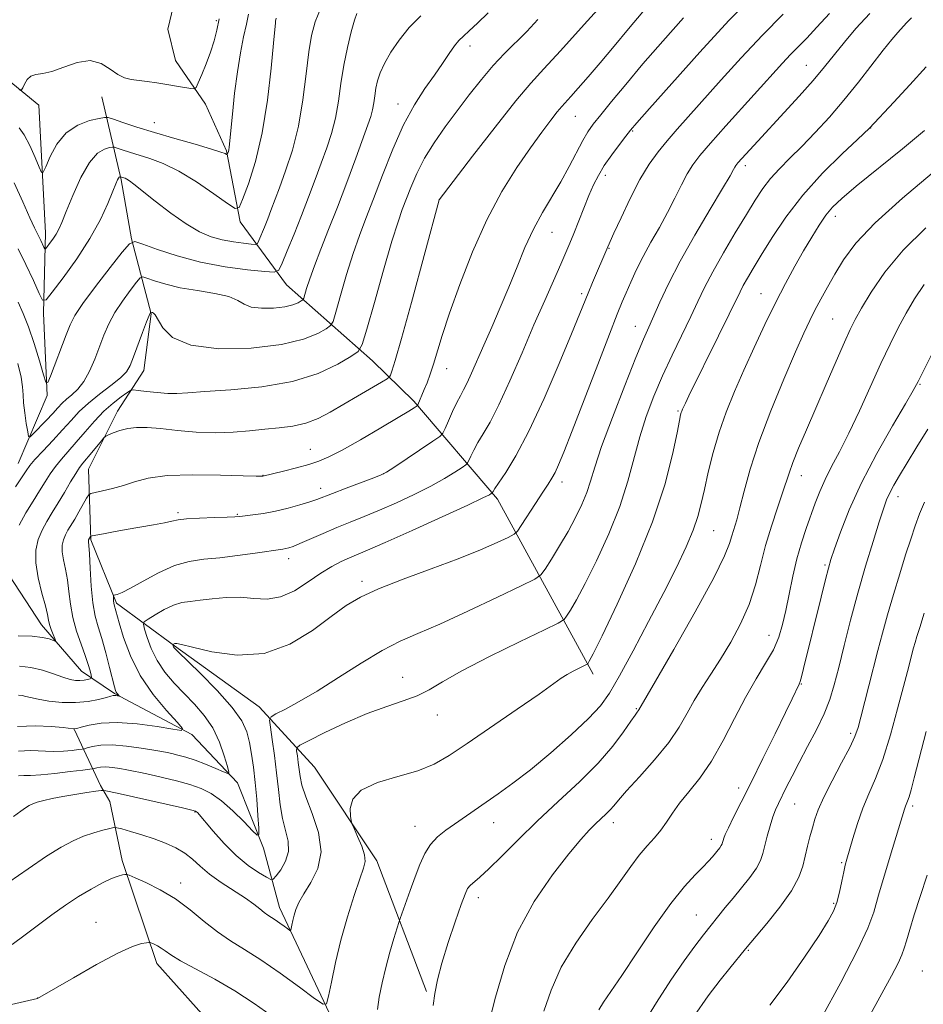
# Model space of a CAD drawing. Extents: x 2134800 to 2137700, y 312300 to 315200.
# Drawn here: x 2136137 to 2136323, y 312758 to 312961 of the extents above; entities that cross this region are included whole.
import ezdxf

# ---------------------------------------------------------------- set-up
doc = ezdxf.new("R2010")
doc.units = 0
doc.header["$MEASUREMENT"] = 0
for name, color, linetype, lineweight in [('DTM HARD BREAKLINE', 7, 'Continuous', 0), ('DTM SPOT ELEVATION', 2, 'Continuous', 13), ('INDEX CONTOUR', 41, 'Continuous', 13), ('INTERMEDIATE CONTOUR', 44, 'Continuous', 0)]:
    doc.layers.add(name, color=color, linetype=linetype, lineweight=lineweight)

msp = doc.modelspace()

# ---------------------------------------------------------------- linework, layer by layer
at = {"layer": 'DTM HARD BREAKLINE'}
for points in [[(2136254.9, 312826.23, 876.47), (2136235.19, 312862.27, 868.43), (2136217.92, 312882.49, 861.69), (2136209.39, 312890.8, 858.8), (2136191.74, 312906.45, 852.83), (2136182.16, 312919.42, 848.37), (2136179.34, 312933.99, 845.86), (2136174.99, 312943.65, 844.38), (2136168.84, 312952.65, 843.24), (2136167.23, 312959.05, 842.15), (2136168.42, 312963.97, 841.87), (2136172.92, 312974.47, 841.48), (2136178.24, 312989.2, 841.23), (2136182.09, 313001.48, 840.66), (2136178.81, 313011.82, 840.52), (2136172.32, 313021.18, 840.03), (2136168.33, 313031.53, 839.46), (2136168.29, 313043.92, 838.68), (2136171.41, 313055.86, 837.94), (2136173.45, 313066.42, 837.62), (2136175.34, 313071.33, 837.34), (2136179, 313076.54, 837.62)], [(2136136.42, 312869.62, 855.04), (2136142.42, 312883.61, 852.22), (2136141.64, 312900.6, 850.36), (2136142.05, 312917.15, 847.37), (2136140.68, 312943.44, 844.34), (2136128.41, 312953.44, 843.17)], [(2136220.56, 312760.88, 879.84), (2136210.32, 312787.8, 876.45), (2136197.47, 312807.1, 875.36), (2136186.07, 312819.5, 871.28), (2136168.61, 312832.06, 870.11), (2136156.71, 312840.84, 866.27), (2136151.38, 312853.9, 864.17), (2136150.93, 312868.45, 860.86), (2136156.88, 312880.42, 859.33), (2136162.34, 312888.77, 856.82), (2136163.85, 312900.44, 856.1), (2136159.79, 312915.89, 851.94), (2136157.67, 312928.07, 850.2), (2136153.65, 312945.13, 844.67)], [(2136321.75, 312590.72, 913.6), (2136319.94, 312598.85, 912.47), (2136322.69, 312612.11, 911.62), (2136321.42, 312625.88, 907.62), (2136318.54, 312640.09, 905.2), (2136310.11, 312658.47, 901), (2136295.94, 312673.37, 896.88), (2136282.74, 312678.55, 892.6), (2136270.75, 312683.69, 889.89), (2136258.71, 312686.82, 889.29), (2136241.55, 312695.33, 886.99), (2136233.67, 312703.2, 883.96), (2136225.1, 312715.93, 882.42), (2136220.1, 312726.16, 881.25), (2136208.75, 312740.98, 878.34), (2136202.18, 312752.86, 876.61), (2136190.29, 312778.2, 873.38), (2136186.96, 312790.4, 870.31), (2136181.64, 312803.86, 868.37), (2136172.19, 312813.79, 866.19), (2136156.25, 312822.27, 863.85), (2136149.49, 312826.88, 861.14), (2136141.25, 312836.38, 859.36), (2136133.47, 312848.29, 858.07)], [(2136179.21, 312704.93, 888.28), (2136183.66, 312721.38, 884.92), (2136184.72, 312731.45, 884.84), (2136182.99, 312742.8, 881.49), (2136177.18, 312753.05, 880.24), (2136165, 312766.68, 878.62), (2136157.85, 312787.86, 875.6), (2136155.33, 312800.04, 872.77), (2136153.39, 312803.32, 871.68), (2136148.02, 312814.77, 866.07)]]:
    msp.add_polyline3d(points, dxfattribs=at)
at = {"layer": 'DTM SPOT ELEVATION'}
for p in [(2136177.22, 312960.79, 843.79), (2136229.47, 312955.58, 856.54), (2136298.81, 312951.6, 871.13), (2136214.67, 312943.64, 855.37), (2136164.49, 312939.81, 845.22), (2136251.19, 312941.09, 862.87), (2136262.98, 312938.12, 866.13), (2136312.06, 312938.7, 876.04), (2136286.21, 312930.97, 872.44), (2136257.39, 312928.94, 866.47), (2136223.09, 312923.92, 859.99), (2136304.78, 312920.5, 878.59), (2136246.39, 312917.26, 864.86), (2136258.12, 312913.93, 868.08), (2136252.53, 312904.62, 867.68), (2136289.46, 312904.6, 877.17), (2136304.19, 312899.4, 881.04), (2136263.53, 312897.86, 871.24), (2136224.7, 312889.13, 862.71), (2136322.22, 312885.94, 886.15), (2136272.35, 312880.44, 875.83), (2136196.64, 312872.56, 861.16), (2136186.88, 312867.21, 861.95), (2136211.71, 312867.5, 863.98), (2136297.72, 312867.1, 882.66), (2136198.71, 312864.54, 863.46), (2136248.44, 312865.79, 870.5), (2136317.64, 312862.83, 888.6), (2136169.39, 312859.53, 863.72), (2136181.61, 312859.15, 863.88), (2136279.72, 312855.79, 878.93), (2136192.15, 312850.05, 866.53), (2136302.65, 312848.75, 885.78), (2136207.27, 312845.37, 869.62), (2136291.12, 312834.26, 883.28), (2136215.63, 312825.6, 873.26), (2136297.76, 312824.22, 886.1), (2136222.77, 312817.86, 874.64), (2136263.76, 312819.15, 879.87), (2136307.91, 312814.03, 889.66), (2136284.82, 312802.82, 885.46), (2136172.88, 312797.84, 872.1), (2136296.36, 312799.48, 888.88), (2136320.7, 312799.1, 894.34), (2136234.35, 312795.64, 878.71), (2136259.05, 312795.65, 882.55), (2136218.18, 312794.89, 877.31), (2136279.22, 312792.24, 885.44), (2136306.07, 312787.43, 891.81), (2136169.94, 312783.21, 875.5), (2136231.24, 312780.19, 880.53), (2136304.38, 312779.02, 891.78), (2136276.13, 312776.67, 887.12), (2136152.45, 312775.14, 877.24), (2136286.85, 312769.38, 890.16), (2136322.69, 312765.12, 897.21), (2136140.42, 312759.53, 877.99)]:
    msp.add_point(p, dxfattribs=at)
at = {"layer": 'INDEX CONTOUR', "flags": 128}
for points, elevation in [([(2136258.41, 312966.054), (2136253.014, 312960.003), (2136248.12, 312954.586), (2136244.711, 312950.902), (2136242.048, 312947.974), (2136238.968, 312944.305), (2136234.699, 312938.918), (2136230.045, 312932.914), (2136223.139, 312923.9), (2136223.069, 312923.66), (2136217.423, 312902.759), (2136215.397, 312895.382), (2136214.098, 312890.836), (2136213.423, 312888.663), (2136213.125, 312887.839), (2136212.928, 312887.459), (2136212.444, 312887.08), (2136211.261, 312886.378), (2136206.339, 312883.509), (2136200.733, 312880.212), (2136198.217, 312878.895), (2136195.701, 312877.923), (2136193.044, 312877.334), (2136190.22, 312876.991), (2136187.233, 312876.709), (2136184.076, 312876.362), (2136180.698, 312876.049), (2136177.039, 312875.926), (2136173.111, 312876.096), (2136169.224, 312876.444), (2136165.758, 312876.801), (2136162.996, 312877.02), (2136160.816, 312877.049), (2136158.997, 312876.858), (2136157.374, 312876.449), (2136156.01, 312875.95), (2136155.027, 312875.52), (2136154.472, 312875.247), (2136154.095, 312874.933), (2136153.576, 312874.307), (2136151.598, 312871.858), (2136149.775, 312869.667), (2136149.091, 312868.786), (2136148.296, 312867.588), (2136147.233, 312865.818), (2136145.984, 312863.68), (2136144.69, 312861.497), (2136143.471, 312859.519), (2136142.365, 312857.69), (2136141.392, 312855.886), (2136140.591, 312853.97), (2136140.093, 312851.786), (2136140.052, 312849.169), (2136140.541, 312846.073), (2136141.311, 312842.93), (2136142.035, 312840.284), (2136142.467, 312838.526), (2136142.704, 312837.397), (2136142.923, 312836.475), (2136143.253, 312835.446), (2136143.636, 312834.418), (2136143.958, 312833.602), (2136144.115, 312833.162), (2136144.03, 312833.059), (2136142.815, 312833.5), (2136141.437, 312833.828), (2136139.317, 312834.063), (2136136.428, 312834.11)], 860), ([(2136198.832, 312963.62), (2136197.623, 312960.585), (2136196.858, 312957.798), (2136196.308, 312954.414), (2136195.764, 312949.84), (2136195.087, 312944.499), (2136194.156, 312939.067), (2136192.909, 312934.123), (2136191.529, 312929.87), (2136190.257, 312926.414), (2136188.51, 312921.753), (2136187.833, 312919.991), (2136187.148, 312918.276), (2136186.035, 312915.575), (2136185.726, 312914.95), (2136185.311, 312914.749), (2136184.434, 312914.803), (2136182.85, 312914.972), (2136180.757, 312915.258), (2136178.467, 312915.693), (2136176.199, 312916.339), (2136173.811, 312917.365), (2136171.072, 312918.963), (2136167.882, 312921.206), (2136164.671, 312923.662), (2136160.283, 312927.124), (2136159.336, 312927.836), (2136158.827, 312928.173), (2136158.476, 312928.357), (2136158.206, 312928.466), (2136157.506, 312928.682), (2136157.452, 312928.672), (2136157.358, 312928.644), (2136157.228, 312928.565), (2136157.075, 312928.394), (2136156.888, 312928.044), (2136156.553, 312927.25), (2136155.937, 312925.702), (2136154.905, 312923.183), (2136153.362, 312919.844), (2136151.215, 312915.932), (2136148.492, 312911.753), (2136145.696, 312907.868), (2136143.451, 312904.898), (2136142.177, 312903.352), (2136141.48, 312903.291), (2136140.763, 312904.662), (2136139.574, 312907.301), (2136138.042, 312910.598), (2136136.444, 312913.832)], 850), ([(2136303.567, 312962.327), (2136300.972, 312959.475), (2136298.87, 312957.253), (2136295.528, 312953.853), (2136293.887, 312952.101), (2136282.197, 312939.171), (2136279.009, 312935.606), (2136276.816, 312933.059), (2136275.373, 312931.155), (2136274.24, 312929.288), (2136273.05, 312926.981), (2136271.707, 312924.267), (2136270.188, 312921.306), (2136268.499, 312918.248), (2136266.765, 312915.196), (2136265.142, 312912.24), (2136263.758, 312909.468), (2136262.613, 312906.964), (2136261.678, 312904.806), (2136260.863, 312902.893), (2136259.843, 312900.391), (2136258.228, 312896.283), (2136255.803, 312890.007), (2136250.546, 312876.367), (2136248.828, 312871.992), (2136247.745, 312869.37), (2136247.012, 312867.794), (2136246.358, 312866.61), (2136245.579, 312865.378), (2136244.486, 312863.713), (2136242.987, 312861.4), (2136240.072, 312856.85), (2136239.282, 312855.682), (2136238.573, 312855.051), (2136237.338, 312854.419), (2136235.068, 312853.351), (2136231.654, 312851.841), (2136227.085, 312849.99), (2136221.51, 312847.915), (2136215.713, 312845.797), (2136210.637, 312843.837), (2136206.918, 312842.129), (2136203.974, 312840.366), (2136200.92, 312838.138), (2136197.048, 312835.257), (2136192.375, 312832.409), (2136187.096, 312830.498), (2136181.513, 312830.148), (2136176.319, 312830.843), (2136172.314, 312831.787), (2136170.053, 312832.344), (2136169.129, 312832.536), (2136168.886, 312832.55), (2136168.69, 312832.524), (2136168.6, 312832.497), (2136168.287, 312832.32), (2136168.277, 312832.292), (2136168.362, 312832.031), (2136168.425, 312831.902), (2136168.592, 312831.697), (2136169.275, 312831.012), (2136173.927, 312826.454), (2136177.431, 312822.874), (2136180.525, 312819.404), (2136182.483, 312816.631), (2136183.514, 312814.358), (2136184.066, 312812.194), (2136184.506, 312809.801), (2136184.905, 312807.068), (2136185.259, 312803.939), (2136185.565, 312800.468), (2136185.809, 312797.143), (2136185.98, 312794.562), (2136186.02, 312793.2), (2136185.695, 312793.054), (2136184.727, 312793.997), (2136182.953, 312795.833), (2136180.681, 312798.074), (2136178.332, 312800.163), (2136176.209, 312801.673), (2136174.131, 312802.711), (2136171.796, 312803.515), (2136169.026, 312804.273), (2136166.141, 312804.975), (2136163.58, 312805.557), (2136161.663, 312805.981), (2136160.189, 312806.29), (2136158.833, 312806.552), (2136157.356, 312806.81), (2136155.848, 312807.026), (2136154.49, 312807.136), (2136153.421, 312807.103), (2136152.65, 312806.983), (2136151.815, 312806.771), (2136151.191, 312806.677), (2136149.74, 312806.491), (2136147.15, 312806.17), (2136143.997, 312805.803), (2136141.077, 312805.52), (2136138.999, 312805.405), (2136137.602, 312805.383), (2136136.537, 312805.332)], 870), ([(2136324.719, 312929.44), (2136318.556, 312924.278), (2136312.938, 312919.217), (2136308.991, 312915.014), (2136306.438, 312911.586), (2136304.65, 312908.64), (2136303.111, 312905.936), (2136301.732, 312903.445), (2136300.533, 312901.194), (2136299.475, 312899.075), (2136298.269, 312896.462), (2136296.568, 312892.592), (2136294.171, 312887.008), (2136291.472, 312880.453), (2136289.013, 312873.972), (2136287.21, 312868.427), (2136285.98, 312863.957), (2136285.113, 312860.521), (2136284.429, 312858.028), (2136283.436, 312854.715), (2136282.978, 312853.135), (2136281.952, 312850.582), (2136279.7, 312846.065), (2136275.889, 312839.113), (2136271.464, 312831.314), (2136267.701, 312824.776), (2136264.299, 312818.919), (2136264.166, 312818.724), (2136263.952, 312818.449), (2136263.496, 312817.828), (2136262.614, 312816.548), (2136261.134, 312814.378), (2136258.933, 312811.437), (2136255.903, 312807.926), (2136252.031, 312804.047), (2136247.688, 312799.993), (2136243.341, 312795.955), (2136239.398, 312792.139), (2136236.04, 312788.79), (2136233.387, 312786.168), (2136231.51, 312784.439), (2136229.505, 312782.718), (2136228.994, 312782.076), (2136228.484, 312780.949), (2136227.703, 312778.78), (2136226.476, 312775.246), (2136225.037, 312770.958), (2136223.72, 312766.761), (2136222.788, 312763.31), (2136222.226, 312760.494), (2136221.947, 312758.015)], 880), ([(2136323.119, 312861.671), (2136322.116, 312859.239), (2136321.2, 312856.779), (2136320.272, 312854.062), (2136319.228, 312850.828), (2136318.005, 312846.931), (2136316.708, 312842.679), (2136315.484, 312838.494), (2136314.438, 312834.685), (2136313.513, 312831.118), (2136311.665, 312823.839), (2136309.994, 312817.368), (2136309.421, 312815.261), (2136308.775, 312813.44), (2136307.719, 312811.17), (2136306.05, 312807.961), (2136304.113, 312804.296), (2136302.387, 312800.905), (2136301.23, 312798.328), (2136300.52, 312796.362), (2136300.013, 312794.617), (2136299.514, 312792.772), (2136299.007, 312790.813), (2136298.032, 312786.735), (2136297.221, 312784.432), (2136295.716, 312781.646), (2136293.331, 312778.293), (2136290.622, 312774.909), (2136286.243, 312769.712), (2136283.022, 312765.714), (2136281.025, 312763.204), (2136278.549, 312759.994), (2136275.613, 312755.757)], 890)]:
    msp.add_lwpolyline(points, dxfattribs=dict(at, elevation=elevation))
at = {"layer": 'INTERMEDIATE CONTOUR', "flags": 128}
for points, elevation in [([(2136288.088, 312966.266), (2136282.821, 312960.83), (2136276.842, 312954.362), (2136271.044, 312947.916), (2136266.478, 312942.765), (2136263.856, 312939.785), (2136262.554, 312938.258), (2136261.613, 312937.064), (2136260.289, 312935.337), (2136258.698, 312933.188), (2136257.168, 312930.978), (2136255.947, 312928.968), (2136254.94, 312926.992), (2136253.973, 312924.788), (2136252.918, 312922.195), (2136250.87, 312917.001), (2136250.057, 312914.989), (2136249.24, 312913.058), (2136248.192, 312910.678), (2136244.883, 312903.222), (2136242.682, 312898.16), (2136240.22, 312892.406), (2136237.726, 312886.648), (2136235.46, 312881.693), (2136233.627, 312878.135), (2136232.201, 312875.707), (2136231.104, 312873.926), (2136230.264, 312872.405), (2136229.655, 312871.146), (2136229.259, 312870.247), (2136229.01, 312869.735), (2136228.649, 312869.366), (2136227.864, 312868.821), (2136226.405, 312867.856), (2136224.247, 312866.521), (2136221.426, 312864.94), (2136218.033, 312863.236), (2136214.384, 312861.547), (2136210.848, 312860.01), (2136207.702, 312858.716), (2136204.84, 312857.575), (2136202.06, 312856.445), (2136199.245, 312855.24), (2136194.485, 312853.146), (2136193.06, 312852.558), (2136192.179, 312852.247), (2136191.582, 312852.094), (2136190.983, 312851.987), (2136185.225, 312851.147), (2136181.637, 312850.652), (2136177.983, 312850.221), (2136174.712, 312849.908), (2136171.685, 312849.476), (2136168.614, 312848.611), (2136165.334, 312847.135), (2136162.167, 312845.407), (2136159.558, 312843.921), (2136157.835, 312843.047), (2136156.857, 312842.675), (2136156.125, 312842.523), (2136156.041, 312842.429), (2136156.039, 312842.21), (2136156.086, 312841.336), (2136156.13, 312840.881), (2136156.188, 312840.538), (2136157.243, 312836.802), (2136158.151, 312833.819), (2136159.561, 312830.036), (2136161.589, 312825.963), (2136164.222, 312822.081), (2136166.956, 312818.76), (2136169.162, 312816.338), (2136170.287, 312815.046), (2136170.069, 312814.675), (2136168.324, 312814.91), (2136165.041, 312815.44), (2136160.92, 312815.99), (2136156.84, 312816.292), (2136153.52, 312816.163), (2136151.069, 312815.763), (2136149.437, 312815.339), (2136148.54, 312815.084), (2136148.143, 312814.983), (2136147.973, 312814.968), (2136147.741, 312814.986), (2136145.693, 312815.229), (2136143.264, 312815.484), (2136140.029, 312815.637), (2136136.311, 312815.454)], 866), ([(2136311.847, 312962.301), (2136308.957, 312959.178), (2136306.615, 312956.403), (2136302.55, 312951.325), (2136300.2, 312948.527), (2136297.332, 312945.307), (2136294.219, 312941.921), (2136288.765, 312936.037), (2136285.481, 312932.432), (2136284.685, 312931.531), (2136284.277, 312931.027), (2136284.052, 312930.667), (2136283.771, 312930.142), (2136283.066, 312928.89), (2136281.537, 312926.288), (2136278.96, 312921.975), (2136275.824, 312916.648), (2136272.795, 312911.267), (2136270.403, 312906.628), (2136268.634, 312902.869), (2136266.327, 312897.71), (2136265.236, 312895.218), (2136263.664, 312891.423), (2136261.377, 312885.687), (2136258.821, 312879.082), (2136256.612, 312873.106), (2136255.192, 312868.878), (2136254.31, 312865.985), (2136253.543, 312863.634), (2136252.541, 312861.17), (2136251.253, 312858.486), (2136249.7, 312855.613), (2136247.953, 312852.645), (2136246.271, 312849.926), (2136244.962, 312847.864), (2136244.101, 312846.672), (2136242.833, 312845.778), (2136240.074, 312844.417), (2136235.153, 312842.071), (2136229.077, 312839.212), (2136223.268, 312836.562), (2136218.769, 312834.623), (2136215.104, 312833.008), (2136211.416, 312831.11), (2136207.084, 312828.512), (2136202.43, 312825.556), (2136198.016, 312822.771), (2136194.315, 312820.589), (2136191.47, 312819.037), (2136189.538, 312818.046), (2136188.524, 312817.457), (2136188.224, 312816.758), (2136188.377, 312815.35), (2136188.755, 312812.821), (2136189.221, 312809.502), (2136189.667, 312805.912), (2136190.024, 312802.487), (2136190.378, 312799.347), (2136190.86, 312796.53), (2136191.515, 312794.05), (2136192.061, 312791.82), (2136192.138, 312789.735), (2136191.515, 312787.736), (2136190.506, 312785.981), (2136189.559, 312784.684), (2136188.974, 312784.007), (2136188.457, 312783.937), (2136187.564, 312784.413), (2136185.968, 312785.389), (2136183.812, 312786.874), (2136181.355, 312788.891), (2136178.86, 312791.373), (2136176.604, 312793.899), (2136173.358, 312797.733), (2136173.166, 312797.923), (2136172.953, 312798.036), (2136172.196, 312798.24), (2136170.315, 312798.682), (2136156.813, 312801.741), (2136154.517, 312802.239), (2136154.069, 312802.314), (2136153.538, 312802.288), (2136152.468, 312802.139), (2136150.558, 312801.856), (2136148.121, 312801.478), (2136145.624, 312801.054), (2136143.459, 312800.631), (2136141.708, 312800.228), (2136140.374, 312799.864), (2136139.427, 312799.536), (2136138.687, 312799.182), (2136137.941, 312798.722), (2136136.962, 312798.047), (2136135.479, 312796.924)], 872), ([(2136233.234, 312962.463), (2136231.065, 312960.337), (2136229.346, 312958.734), (2136228.134, 312957.626), (2136227.219, 312956.71), (2136226.326, 312955.619), (2136225.221, 312954.055), (2136223.845, 312952.026), (2136222.18, 312949.611), (2136220.23, 312946.836), (2136218.077, 312943.506), (2136215.826, 312939.375), (2136213.58, 312934.356), (2136211.463, 312929.021), (2136209.597, 312924.105), (2136208.057, 312920.109), (2136206.724, 312916.591), (2136205.438, 312912.876), (2136204.091, 312908.548), (2136202.83, 312904.232), (2136201.863, 312900.814), (2136201.288, 312898.904), (2136200.77, 312898.012), (2136199.861, 312897.376), (2136198.129, 312896.406), (2136195.186, 312895.223), (2136190.652, 312894.126), (2136184.455, 312893.398), (2136177.744, 312893.271), (2136171.973, 312893.964), (2136168.238, 312895.556), (2136166.214, 312897.539), (2136164.651, 312900.242), (2136164.325, 312900.618), (2136164.135, 312900.696), (2136163.767, 312900.803), (2136163.74, 312900.792), (2136163.704, 312900.751), (2136163.62, 312900.61), (2136163.387, 312900.079), (2136162.886, 312898.809), (2136162.059, 312896.616), (2136160.184, 312891.563), (2136159.496, 312889.825), (2136158.731, 312888.532), (2136157.496, 312887.264), (2136155.541, 312885.704), (2136153.186, 312883.92), (2136150.894, 312882.081), (2136148.998, 312880.302), (2136147.328, 312878.5), (2136145.582, 312876.542), (2136143.575, 312874.369), (2136141.557, 312872.228), (2136139.898, 312870.442), (2136138.831, 312869.196), (2136138.064, 312868.141), (2136135.873, 312864.818)], 856), ([(2136219.39, 312961.802), (2136216.996, 312959.386), (2136214.906, 312956.836), (2136213.197, 312954.321), (2136211.899, 312952.034), (2136211.021, 312950.103), (2136210.47, 312948.443), (2136210.129, 312946.904), (2136209.889, 312945.374), (2136209.679, 312943.878), (2136209.436, 312942.473), (2136209.082, 312941.112), (2136208.477, 312939.337), (2136205.96, 312932.475), (2136204.124, 312927.527), (2136202.189, 312922.434), (2136200.362, 312917.788), (2136198.751, 312913.749), (2136197.44, 312910.367), (2136196.49, 312907.682), (2136195.857, 312905.689), (2136195.264, 312903.665), (2136195.072, 312903.336), (2136194.737, 312903.101), (2136194.098, 312902.743), (2136193.012, 312902.306), (2136191.338, 312901.9), (2136189.051, 312901.633), (2136186.574, 312901.586), (2136184.444, 312901.843), (2136182.987, 312902.437), (2136181.691, 312903.224), (2136179.83, 312904.01), (2136176.913, 312904.654), (2136173.357, 312905.221), (2136169.81, 312905.821), (2136166.818, 312906.527), (2136164.525, 312907.236), (2136162.971, 312907.799), (2136162.111, 312908.061), (2136161.544, 312907.842), (2136160.788, 312906.949), (2136159.498, 312905.284), (2136157.893, 312903.089), (2136156.334, 312900.695), (2136155.093, 312898.358), (2136154.096, 312896.042), (2136152.202, 312891.105), (2136151.137, 312888.645), (2136149.976, 312886.529), (2136148.734, 312884.951), (2136147.507, 312883.802), (2136146.41, 312882.89), (2136145.505, 312882.039), (2136144.628, 312881.097), (2136143.561, 312879.923), (2136142.179, 312878.453), (2136139.556, 312875.731), (2136138.898, 312875.112), (2136138.599, 312875.22), (2136138.402, 312876.148), (2136138.113, 312877.889), (2136137.791, 312880.048), (2136137.548, 312882.128), (2136137.451, 312883.8), (2136137.348, 312885.398), (2136137.032, 312887.421), (2136136.339, 312890.238)], 854), ([(2136206.166, 312962.301), (2136205.71, 312960.928), (2136205.059, 312958.544), (2136204.259, 312955.33), (2136203.499, 312951.67), (2136202.909, 312947.907), (2136202.394, 312944.226), (2136201.796, 312940.77), (2136200.996, 312937.619), (2136200.003, 312934.603), (2136198.861, 312931.494), (2136197.61, 312928.113), (2136196.253, 312924.486), (2136194.793, 312920.691), (2136193.269, 312916.872), (2136191.861, 312913.437), (2136190.789, 312910.857), (2136190.102, 312909.465), (2136189.178, 312909.019), (2136187.225, 312909.138), (2136183.699, 312909.514), (2136179.058, 312910.143), (2136174.009, 312911.093), (2136169.208, 312912.369), (2136165.113, 312913.714), (2136162.134, 312914.807), (2136160.453, 312915.319), (2136159.347, 312914.888), (2136157.871, 312913.148), (2136155.375, 312909.958), (2136152.399, 312906.099), (2136149.781, 312902.58), (2136148.133, 312900.113), (2136147.153, 312898.212), (2136146.316, 312896.093), (2136143.089, 312887.617), (2136142.529, 312886.295), (2136142.159, 312886.362), (2136141.662, 312887.877), (2136140.807, 312890.751), (2136139.704, 312894.325), (2136138.548, 312897.79), (2136137.484, 312900.55), (2136136.468, 312902.833)], 852), ([(2136293.981, 312962.164), (2136289.72, 312957.842), (2136285.364, 312953.196), (2136281.208, 312948.611), (2136272.15, 312938.468), (2136270.102, 312936.103), (2136268.23, 312933.801), (2136266.402, 312931.237), (2136264.509, 312928.086), (2136262.506, 312924.212), (2136260.622, 312920.25), (2136259.157, 312917.03), (2136257.925, 312914.258), (2136254.764, 312906.87), (2136253.857, 312904.722), (2136250.434, 312896.358), (2136247.864, 312890.204), (2136244.747, 312883), (2136241.625, 312876.271), (2136238.957, 312871.22), (2136236.873, 312867.805), (2136234.601, 312864.459), (2136234.246, 312863.89), (2136234.096, 312863.592), (2136234.033, 312863.526), (2136233.894, 312863.429), (2136233.498, 312863.196), (2136232.157, 312862.525), (2136229.053, 312861.065), (2136223.778, 312858.646), (2136217.557, 312855.827), (2136212.02, 312853.349), (2136208.386, 312851.761), (2136204.661, 312850.199), (2136203, 312849.457), (2136201.054, 312848.449), (2136198.777, 312847.049), (2136196.158, 312845.242), (2136193.336, 312843.435), (2136190.483, 312842.145), (2136187.727, 312841.722), (2136185.004, 312841.859), (2136182.203, 312842.08), (2136179.278, 312842.023), (2136176.424, 312841.755), (2136173.901, 312841.456), (2136171.878, 312841.241), (2136170.151, 312840.969), (2136168.426, 312840.44), (2136166.513, 312839.536), (2136164.656, 312838.484), (2136163.204, 312837.592), (2136162.421, 312837.044), (2136162.23, 312836.509), (2136162.467, 312835.53), (2136163.002, 312833.786), (2136163.851, 312831.497), (2136165.064, 312829.025), (2136166.662, 312826.661), (2136168.553, 312824.42), (2136170.62, 312822.247), (2136172.735, 312820.073), (2136174.751, 312817.765), (2136176.513, 312815.177), (2136177.896, 312812.268), (2136178.9, 312809.453), (2136179.551, 312807.258), (2136179.846, 312806.074), (2136179.642, 312805.775), (2136178.764, 312806.104), (2136177.131, 312806.817), (2136175.037, 312807.694), (2136172.866, 312808.529), (2136170.943, 312809.156), (2136169.348, 312809.588), (2136168.1, 312809.879), (2136167.135, 312810.089), (2136166.053, 312810.3), (2136164.376, 312810.598), (2136161.8, 312811.024), (2136158.742, 312811.444), (2136155.799, 312811.679), (2136153.458, 312811.608), (2136151.769, 312811.345), (2136150.679, 312811.063), (2136150.071, 312810.896), (2136149.6, 312810.802), (2136148.865, 312810.704), (2136147.557, 312810.551), (2136145.756, 312810.401), (2136143.637, 312810.343), (2136138.959, 312810.493), (2136136.489, 312810.385)], 868), ([(2136183.878, 312962.193), (2136183.444, 312960.108), (2136182.876, 312957.464), (2136182.229, 312954.208), (2136181.585, 312950.318), (2136181.016, 312945.896), (2136180.554, 312941.556), (2136179.904, 312934.771), (2136179.822, 312934.234), (2136179.73, 312933.85), (2136179.635, 312933.546), (2136179.511, 312933.228), (2136179.457, 312933.214), (2136179.355, 312933.281), (2136179.081, 312933.437), (2136178.212, 312933.771), (2136176.247, 312934.391), (2136172.898, 312935.358), (2136168.723, 312936.547), (2136164.491, 312937.785), (2136160.857, 312938.916), (2136158.026, 312939.851), (2136156.084, 312940.518), (2136154.995, 312940.864), (2136154.221, 312940.912), (2136153.096, 312940.703), (2136151.156, 312940.234), (2136148.728, 312939.321), (2136146.336, 312937.734), (2136144.414, 312935.398), (2136143.017, 312932.833), (2136142.108, 312930.712), (2136141.607, 312929.593), (2136141.26, 312929.574), (2136140.766, 312930.64), (2136139.913, 312932.667), (2136138.819, 312935.103), (2136137.687, 312937.284), (2136136.638, 312938.726)], 846), ([(2136265.066, 312962.626), (2136262.15, 312959.137), (2136259.17, 312955.542), (2136256.34, 312952.153), (2136253.852, 312949.237), (2136251.802, 312946.896), (2136250.259, 312945.181), (2136248.419, 312943.177), (2136247.485, 312942.064), (2136246.129, 312940.342), (2136244.287, 312937.885), (2136241.953, 312934.644), (2136239.158, 312930.569), (2136236.088, 312925.629), (2136232.968, 312919.8), (2136230.013, 312913.199), (2136227.398, 312906.514), (2136225.291, 312900.575), (2136223.795, 312896.009), (2136221.99, 312890.075), (2136221.298, 312887.994), (2136220.663, 312886.271), (2136220.093, 312884.838), (2136218.767, 312881.699), (2136218.641, 312881.524), (2136218.442, 312881.377), (2136218, 312881.088), (2136216.907, 312880.41), (2136214.693, 312879.076), (2136211.131, 312876.964), (2136206.961, 312874.532), (2136203.165, 312872.384), (2136200.448, 312870.966), (2136198.4, 312870.099), (2136196.331, 312869.45), (2136193.766, 312868.756), (2136191.09, 312868.07), (2136186.801, 312867.009), (2136186.716, 312867.003), (2136186.483, 312867.004), (2136185.44, 312867.032), (2136182.796, 312867.114), (2136178.12, 312867.248), (2136172.43, 312867.305), (2136167.105, 312867.124), (2136163.191, 312866.608), (2136160.402, 312865.88), (2136158.121, 312865.122), (2136155.882, 312864.486), (2136153.836, 312864.004), (2136152.286, 312863.681), (2136151.421, 312863.474), (2136150.968, 312863.161), (2136150.542, 312862.472), (2136148.965, 312859.692), (2136148.075, 312858.166), (2136146.696, 312855.884), (2136146.183, 312854.933), (2136145.766, 312853.936), (2136145.507, 312852.8), (2136145.485, 312851.438), (2136145.741, 312849.784), (2136146.155, 312847.849), (2136146.567, 312845.662), (2136146.873, 312843.254), (2136147.19, 312840.662), (2136147.689, 312837.925), (2136148.48, 312835.114), (2136149.41, 312832.419), (2136150.266, 312830.064), (2136150.877, 312828.226), (2136151.261, 312826.904), (2136151.479, 312826.051), (2136151.574, 312825.601), (2136151.511, 312825.408), (2136151.235, 312825.309), (2136150.714, 312825.175), (2136150, 312825.031), (2136149.168, 312824.94), (2136148.254, 312824.964), (2136147.137, 312825.164), (2136145.658, 312825.598), (2136143.718, 312826.281), (2136141.454, 312827.036), (2136139.062, 312827.639), (2136136.712, 312827.916)], 862), ([(2136320.447, 312961.431), (2136319.398, 312960.38), (2136317.639, 312958.399), (2136316.364, 312956.915), (2136314.605, 312954.743), (2136309.514, 312948.163), (2136306.532, 312944.456), (2136303.517, 312940.952), (2136300.59, 312937.765), (2136297.854, 312934.942), (2136295.396, 312932.502), (2136293.241, 312930.337), (2136291.395, 312928.308), (2136289.817, 312926.247), (2136288.26, 312923.872), (2136286.431, 312920.877), (2136284.148, 312917.099), (2136281.704, 312912.982), (2136279.501, 312909.114), (2136277.817, 312905.9), (2136276.423, 312902.996), (2136274.96, 312899.871), (2136271.167, 312891.962), (2136269.179, 312887.658), (2136267.384, 312883.463), (2136265.816, 312879.323), (2136264.471, 312875.111), (2136262.023, 312865.958), (2136260.346, 312860.76), (2136258.076, 312855.116), (2136255.541, 312849.591), (2136253.197, 312844.888), (2136251.408, 312841.544), (2136250.175, 312839.413), (2136249.409, 312838.185), (2136248.863, 312837.492), (2136247.673, 312836.764), (2136244.818, 312835.376), (2136239.715, 312832.924), (2136233.523, 312829.885), (2136227.839, 312826.955), (2136223.846, 312824.685), (2136221.07, 312823.021), (2136218.625, 312821.771), (2136215.769, 312820.721), (2136212.346, 312819.612), (2136208.342, 312818.168), (2136203.877, 312816.243), (2136199.592, 312814.203), (2136196.263, 312812.54), (2136194.443, 312811.591), (2136193.802, 312811.047), (2136193.79, 312810.439), (2136193.943, 312809.416), (2136194.131, 312808.072), (2136194.488, 312805.164), (2136194.855, 312803.408), (2136195.659, 312800.953), (2136196.981, 312797.557), (2136198.274, 312793.615), (2136198.828, 312789.682), (2136198.169, 312786.22), (2136196.749, 312783.321), (2136195.256, 312780.988), (2136194.232, 312779.193), (2136193.635, 312777.789), (2136193.281, 312776.604), (2136193.017, 312775.51), (2136192.814, 312774.564), (2136192.676, 312773.87), (2136192.582, 312773.51), (2136192.405, 312773.484), (2136191.994, 312773.768), (2136191.256, 312774.317), (2136190.321, 312774.996), (2136189.382, 312775.647), (2136187.853, 312776.618), (2136187.106, 312777.157), (2136186.214, 312777.892), (2136184.996, 312778.872), (2136183.253, 312780.131), (2136178.268, 312783.369), (2136175.835, 312785.08), (2136173.923, 312786.675), (2136172.338, 312788.118), (2136170.755, 312789.395), (2136168.911, 312790.501), (2136166.787, 312791.472), (2136164.424, 312792.35), (2136161.919, 312793.161), (2136159.589, 312793.854), (2136157.808, 312794.359), (2136156.794, 312794.622), (2136156.149, 312794.654), (2136155.321, 312794.482), (2136153.893, 312794.129), (2136151.993, 312793.596), (2136149.886, 312792.88), (2136147.736, 312791.945), (2136145.315, 312790.626), (2136142.294, 312788.731), (2136138.521, 312786.181), (2136134.549, 312783.393)], 874), ([(2136189.578, 312961.361), (2136189.446, 312960.711), (2136189.409, 312960.375), (2136189.04, 312956.208), (2136188.561, 312951.018), (2136187.803, 312944.452), (2136186.714, 312937.716), (2136185.305, 312931.848), (2136183.845, 312927.211), (2136182.669, 312924), (2136181.937, 312922.347), (2136181.132, 312922.127), (2136179.563, 312923.152), (2136176.766, 312925.16), (2136173.19, 312927.601), (2136169.508, 312929.851), (2136166.271, 312931.434), (2136163.538, 312932.454), (2136159.34, 312933.751), (2136157.857, 312934.241), (2136156.84, 312934.589), (2136156.269, 312934.772), (2136155.863, 312934.797), (2136155.274, 312934.688), (2136154.236, 312934.385), (2136152.805, 312933.519), (2136151.127, 312931.633), (2136149.351, 312928.505), (2136147.676, 312924.828), (2136146.316, 312921.523), (2136145.408, 312919.284), (2136144.795, 312917.881), (2136144.246, 312916.858), (2136143.593, 312915.857), (2136142.923, 312914.927), (2136142.386, 312914.215), (2136142.08, 312913.845), (2136141.913, 312913.83), (2136141.742, 312914.159), (2136141.09, 312915.58), (2136140.707, 312916.355), (2136140.328, 312917.066), (2136139.783, 312918.158), (2136138.862, 312920.202), (2136137.421, 312923.514), (2136135.61, 312927.399)], 848), ([(2136273.46, 312961.377), (2136269.2, 312956.598), (2136265.126, 312951.904), (2136261.569, 312947.703), (2136258.645, 312944.172), (2136256.419, 312941.434), (2136254.886, 312939.496), (2136253.767, 312937.913), (2136252.714, 312936.121), (2136249.931, 312930.784), (2136248.212, 312927.658), (2136244.409, 312921.317), (2136242.547, 312917.885), (2136240.828, 312914.127), (2136239.184, 312910.109), (2136237.509, 312905.936), (2136235.739, 312901.732), (2136233.969, 312897.679), (2136232.34, 312893.98), (2136229.829, 312888.205), (2136228.919, 312886.214), (2136228.184, 312884.782), (2136227.516, 312883.576), (2136226.79, 312882.186), (2136225.928, 312880.352), (2136225.064, 312878.402), (2136224.377, 312876.813), (2136223.924, 312875.881), (2136223.265, 312875.207), (2136221.835, 312874.213), (2136213.799, 312868.815), (2136212.288, 312867.827), (2136211.21, 312867.267), (2136209.675, 312866.67), (2136203.974, 312864.535), (2136201.182, 312863.474), (2136197.938, 312862.225), (2136196.487, 312861.726), (2136194.474, 312861.102), (2136192.029, 312860.423), (2136189.433, 312859.808), (2136186.952, 312859.352), (2136184.795, 312859.046), (2136182.092, 312858.734), (2136181.085, 312858.659), (2136179.48, 312858.596), (2136176.867, 312858.515), (2136173.813, 312858.399), (2136171.13, 312858.235), (2136169.377, 312858.013), (2136168.099, 312857.727), (2136166.588, 312857.377), (2136164.327, 312856.965), (2136158.682, 312856.039), (2136156.098, 312855.579), (2136153.988, 312855.176), (2136151.692, 312854.713), (2136151.386, 312854.633), (2136151.314, 312854.572), (2136150.94, 312853.903), (2136150.92, 312853.814), (2136150.918, 312853.707), (2136150.941, 312853.496), (2136150.999, 312852.77), (2136151.1, 312851.039), (2136151.256, 312848.038), (2136151.494, 312844.381), (2136151.844, 312840.907), (2136152.328, 312838.218), (2136152.938, 312835.968), (2136153.662, 312833.574), (2136154.464, 312830.657), (2136155.24, 312827.638), (2136156.247, 312823.626), (2136156.464, 312822.881), (2136156.622, 312822.528), (2136156.806, 312822.257), (2136157.229, 312821.766), (2136157.214, 312821.74), (2136156.576, 312821.832), (2136156.291, 312821.853), (2136156.016, 312821.832), (2136155.541, 312821.722), (2136154.601, 312821.469), (2136153.004, 312821.06), (2136150.838, 312820.638), (2136148.264, 312820.388), (2136145.473, 312820.44), (2136142.782, 312820.713), (2136140.539, 312821.074), (2136138.992, 312821.405), (2136137.984, 312821.671), (2136137.254, 312821.848), (2136136.535, 312821.913)], 864), ([(2136243.5, 312961.03), (2136241.181, 312958.579), (2136236.641, 312954.058), (2136234.3, 312951.566), (2136231.859, 312948.689), (2136229.353, 312945.523), (2136226.837, 312942.23), (2136224.379, 312938.944), (2136222.095, 312935.697), (2136220.117, 312932.498), (2136218.54, 312929.383), (2136217.315, 312926.497), (2136215.561, 312921.908), (2136214.676, 312919.368), (2136213.435, 312915.383), (2136211.693, 312909.413), (2136209.804, 312902.776), (2136208.25, 312897.258), (2136207.312, 312894.143), (2136206.466, 312892.689), (2136204.984, 312891.649), (2136202.272, 312890.074), (2136198.251, 312888.181), (2136192.969, 312886.487), (2136186.659, 312885.386), (2136180.264, 312884.778), (2136174.905, 312884.446), (2136171.37, 312884.213), (2136169.108, 312884.076), (2136167.23, 312884.075), (2136165.074, 312884.227), (2136162.888, 312884.459), (2136161.142, 312884.672), (2136160.145, 312884.77), (2136159.548, 312884.649), (2136158.84, 312884.207), (2136157.628, 312883.357), (2136155.984, 312882.085), (2136154.098, 312880.397), (2136152.142, 312878.336), (2136150.217, 312876.115), (2136148.404, 312873.986), (2136145.337, 312870.521), (2136144.097, 312869.015), (2136143.029, 312867.503), (2136142.001, 312865.878), (2136140.858, 312864.031), (2136139.494, 312861.888), (2136138.026, 312859.488), (2136136.626, 312856.907)], 858), ([(2136177.853, 312961.222), (2136177.358, 312958.879), (2136176.794, 312956.65), (2136176.08, 312954.369), (2136175.183, 312951.964), (2136174.261, 312949.715), (2136173.521, 312947.99), (2136173.077, 312947.053), (2136172.677, 312946.753), (2136171.978, 312946.829), (2136169.026, 312947.364), (2136167.065, 312947.698), (2136165.023, 312948.021), (2136163.041, 312948.305), (2136159.73, 312948.708), (2136158.359, 312949.03), (2136156.962, 312949.719), (2136155.379, 312950.862), (2136153.507, 312952.016), (2136151.254, 312952.597), (2136148.607, 312952.22), (2136145.862, 312951.28), (2136143.393, 312950.369), (2136141.487, 312949.919), (2136140.092, 312949.716), (2136139.069, 312949.388), (2136138.298, 312948.674), (2136137.742, 312947.769), (2136137.382, 312946.978), (2136137.136, 312946.56), (2136136.666, 312946.583)], 844), ([(2136323.449, 312951.338), (2136320.118, 312947.635), (2136316.796, 312944.031), (2136311.802, 312938.66), (2136309.334, 312936.362), (2136306.153, 312933.378), (2136302.128, 312929.39), (2136298.044, 312924.896), (2136294.544, 312920.362), (2136291.715, 312916.136), (2136289.502, 312912.534), (2136287.842, 312909.784), (2136286.64, 312907.765), (2136285.784, 312906.266), (2136285.118, 312904.989), (2136282.887, 312900.398), (2136280.692, 312895.938), (2136274.577, 312883.553), (2136273.856, 312882.055), (2136273.29, 312880.815), (2136273.131, 312880.431), (2136273.011, 312880.096), (2136272.892, 312879.649), (2136272.649, 312878.499), (2136272.141, 312875.954), (2136271.205, 312871.49), (2136269.606, 312865.258), (2136267.09, 312857.583), (2136263.593, 312848.971), (2136259.827, 312840.684), (2136256.694, 312834.163), (2136254.862, 312830.443), (2136254.079, 312828.901), (2136253.855, 312828.505), (2136253.751, 312828.373), (2136253.525, 312828.234), (2136252.001, 312827.496), (2136250.758, 312826.864), (2136249.499, 312826.161), (2136248.312, 312825.387), (2136243.73, 312822.149), (2136239.199, 312819.018), (2136228.94, 312811.997), (2136225.19, 312809.48), (2136222.095, 312807.702), (2136218.772, 312806.361), (2136214.656, 312805.171), (2136210.429, 312803.912), (2136207.086, 312802.383), (2136205.347, 312800.486), (2136204.833, 312798.545), (2136204.889, 312796.989), (2136205, 312796.082), (2136205.188, 312795.429), (2136205.614, 312794.472), (2136206.361, 312792.83), (2136207.195, 312790.84), (2136207.805, 312789.02), (2136207.94, 312787.679), (2136207.585, 312786.291), (2136206.785, 312784.123), (2136205.614, 312780.658), (2136204.258, 312776.247), (2136202.931, 312771.457), (2136201.813, 312766.832), (2136200.955, 312762.834), (2136200.373, 312759.901), (2136199.974, 312758.381), (2136199.227, 312758.27), (2136197.492, 312759.47), (2136194.37, 312761.792), (2136190.423, 312764.662), (2136186.452, 312767.411), (2136183.077, 312769.552), (2136180.192, 312771.325), (2136177.502, 312773.153), (2136174.759, 312775.336), (2136171.884, 312777.701), (2136168.839, 312779.956), (2136165.67, 312781.852), (2136162.747, 312783.312), (2136160.522, 312784.306), (2136159.294, 312784.831), (2136158.749, 312785.012), (2136158.42, 312785.005), (2136157.899, 312784.918), (2136157.018, 312784.673), (2136155.671, 312784.145), (2136153.791, 312783.239), (2136151.484, 312781.982), (2136148.896, 312780.429), (2136146.164, 312778.64), (2136143.374, 312776.681), (2136140.602, 312774.619), (2136137.901, 312772.543), (2136135.235, 312770.605)], 876), ([(2136323.128, 312938.181), (2136318.574, 312934.409), (2136309.071, 312926.713), (2136306.074, 312924.207), (2136304.194, 312922.43), (2136302.812, 312920.77), (2136301.408, 312918.732), (2136299.876, 312916.265), (2136298.213, 312913.427), (2136296.415, 312910.257), (2136294.484, 312906.703), (2136292.417, 312902.695), (2136290.235, 312898.22), (2136288.029, 312893.506), (2136285.913, 312888.84), (2136283.981, 312884.435), (2136282.269, 312880.222), (2136280.794, 312876.056), (2136279.567, 312871.861), (2136278.572, 312867.851), (2136277.786, 312864.306), (2136277.149, 312861.383), (2136276.461, 312858.736), (2136275.487, 312855.895), (2136274.026, 312852.447), (2136272.013, 312848.212), (2136269.417, 312843.066), (2136266.3, 312837.071), (2136263.09, 312831.019), (2136260.305, 312825.888), (2136258.251, 312822.33), (2136256.378, 312819.714), (2136253.921, 312817.086), (2136250.358, 312813.752), (2136246.139, 312810.046), (2136241.955, 312806.566), (2136238.357, 312803.77), (2136235.331, 312801.579), (2136226.318, 312795.382), (2136224.491, 312794.102), (2136222.83, 312792.754), (2136221.389, 312791.188), (2136220.194, 312789.283), (2136219.16, 312787.038), (2136218.175, 312784.478), (2136217.172, 312781.7), (2136215.144, 312775.897), (2136214.871, 312775.072), (2136213.837, 312771.789), (2136213.001, 312768.988), (2136212.142, 312765.843), (2136211.395, 312762.687), (2136210.817, 312759.739), (2136210.436, 312757.185)], 878), ([(2136323.385, 312918.131), (2136318.734, 312913.553), (2136314.978, 312909.02), (2136312.157, 312904.902), (2136310.172, 312901.591), (2136308.863, 312899.266), (2136307.832, 312897.234), (2136306.622, 312894.589), (2136304.9, 312890.687), (2136302.833, 312885.946), (2136300.712, 312881.05), (2136298.792, 312876.59), (2136297.192, 312872.799), (2136295.994, 312869.819), (2136295.215, 312867.659), (2136293.901, 312863.57), (2136292.849, 312860.494), (2136291.599, 312856.754), (2136290.381, 312852.706), (2136289.338, 312848.643), (2136288.292, 312844.613), (2136286.985, 312840.601), (2136285.238, 312836.621), (2136283.197, 312832.803), (2136281.092, 312829.305), (2136279.111, 312826.231), (2136277.307, 312823.466), (2136275.695, 312820.842), (2136274.226, 312818.191), (2136272.593, 312815.356), (2136270.423, 312812.178), (2136267.523, 312808.618), (2136264.404, 312805.11), (2136261.754, 312802.206), (2136260.073, 312800.296), (2136259.096, 312799.131), (2136258.371, 312798.298), (2136257.525, 312797.45), (2136255.367, 312795.409), (2136254.065, 312794.093), (2136252.34, 312792.178), (2136249.869, 312789.227), (2136246.491, 312784.923), (2136242.731, 312779.446), (2136239.278, 312773.098), (2136236.663, 312766.276), (2136234.781, 312759.752), (2136233.368, 312754.396)], 882), ([(2136323.013, 312906.492), (2136321.041, 312903.534), (2136319.337, 312900.569), (2136317.713, 312897.538), (2136316.027, 312894.19), (2136314.149, 312890.222), (2136309.739, 312880.487), (2136307.559, 312875.846), (2136305.633, 312872.057), (2136303.993, 312868.988), (2136302.636, 312866.35), (2136301.542, 312863.883), (2136300.607, 312861.448), (2136298.756, 312856.232), (2136297.78, 312853.275), (2136296.842, 312849.995), (2136295.989, 312846.391), (2136295.227, 312842.727), (2136294.545, 312839.335), (2136293.901, 312836.44), (2136293.119, 312833.855), (2136292, 312831.288), (2136290.399, 312828.475), (2136288.418, 312825.25), (2136286.222, 312821.471), (2136283.947, 312817.108), (2136281.621, 312812.562), (2136279.245, 312808.346), (2136276.85, 312804.854), (2136274.597, 312802.018), (2136272.675, 312799.652), (2136271.204, 312797.595), (2136270.008, 312795.764), (2136268.84, 312794.101), (2136267.502, 312792.526), (2136265.993, 312790.876), (2136264.365, 312788.971), (2136262.618, 312786.634), (2136260.561, 312783.722), (2136257.953, 312780.097), (2136254.696, 312775.708), (2136251.269, 312770.85), (2136248.297, 312765.904), (2136246.214, 312761.194), (2136244.712, 312756.814)], 884), ([(2136324.581, 312891.973), (2136321.798, 312886.499), (2136320.807, 312884.668), (2136319.213, 312881.926), (2136316.55, 312877.405), (2136313.283, 312871.666), (2136310.112, 312865.629), (2136307.601, 312860.106), (2136305.79, 312855.484), (2136304.583, 312852.045), (2136303.852, 312849.852), (2136303.33, 312848.094), (2136302.719, 312845.74), (2136301.805, 312842.08), (2136298.198, 312827.408), (2136297.767, 312825.721), (2136297.486, 312824.752), (2136297.269, 312824.187), (2136295.847, 312821.189), (2136294.469, 312818.323), (2136292.356, 312813.985), (2136289.848, 312808.872), (2136287.386, 312803.911), (2136285.345, 312799.859), (2136283.789, 312796.796), (2136282.711, 312794.63), (2136282.076, 312793.249), (2136281.764, 312792.438), (2136281.629, 312791.96), (2136281.542, 312791.606), (2136281.432, 312791.286), (2136281.246, 312790.939), (2136280.942, 312790.512), (2136279.423, 312788.636), (2136278.618, 312787.71), (2136277.472, 312786.508), (2136275.855, 312784.894), (2136273.682, 312782.524), (2136270.872, 312779.003), (2136267.456, 312774.18), (2136263.897, 312768.879), (2136260.766, 312764.169), (2136257.007, 312758.674), (2136256.06, 312757.105)], 886), ([(2136323.796, 312876.721), (2136321.53, 312873.05), (2136319.518, 312869.731), (2136317.953, 312867.126), (2136316.797, 312865.139), (2136315.954, 312863.561), (2136315.307, 312862.125), (2136314.655, 312860.324), (2136313.775, 312857.595), (2136312.516, 312853.549), (2136310.994, 312848.504), (2136309.402, 312842.956), (2136307.902, 312837.377), (2136306.564, 312832.151), (2136305.436, 312827.641), (2136304.513, 312824.062), (2136303.594, 312821.046), (2136302.427, 312818.077), (2136300.849, 312814.777), (2136299.046, 312811.331), (2136297.297, 312808.061), (2136295.824, 312805.236), (2136294.645, 312802.901), (2136293.014, 312799.618), (2136292.432, 312798.33), (2136291.884, 312796.86), (2136291.302, 312794.984), (2136290.728, 312792.912), (2136289.833, 312789.343), (2136289.332, 312787.881), (2136288.481, 312786.293), (2136287.118, 312784.379), (2136285.425, 312782.26), (2136283.674, 312780.138), (2136282.073, 312778.166), (2136277.614, 312772.552), (2136275.839, 312770.239), (2136273.632, 312767.206), (2136270.896, 312763.246), (2136267.897, 312758.646), (2136264.99, 312753.819)], 888), ([(2136323.077, 312838.783), (2136322.128, 312835.873), (2136321.543, 312834.017), (2136321.171, 312832.758), (2136320.88, 312831.699), (2136319.608, 312826.759), (2136318.808, 312823.704), (2136317.584, 312819.089), (2136316.08, 312813.716), (2136314.503, 312808.664), (2136313.024, 312804.73), (2136311.668, 312801.594), (2136310.425, 312798.654), (2136309.297, 312795.488), (2136308.335, 312792.395), (2136307.119, 312788.171), (2136306.792, 312786.934), (2136306.485, 312785.557), (2136306.091, 312783.622), (2136305.608, 312781.38), (2136305.058, 312779.249), (2136304.396, 312777.451), (2136303.303, 312775.424), (2136301.389, 312772.414), (2136298.43, 312767.964), (2136294.862, 312762.826), (2136291.284, 312758.052)], 892), ([(2136323.458, 312814.459), (2136321, 312804.902), (2136320.345, 312802.433), (2136319.924, 312800.962), (2136319.622, 312800.058), (2136319.206, 312799.035), (2136319.007, 312798.458), (2136316.52, 312790.369), (2136314.997, 312785.353), (2136313.64, 312780.733), (2136312.648, 312777.251), (2136311.465, 312773.936), (2136309.346, 312769.388), (2136305.857, 312762.751), (2136301.803, 312755.35)], 894), ([(2136323.668, 312784.877), (2136322.238, 312780.483), (2136321.02, 312776.69), (2136320.067, 312773.633), (2136319.387, 312771.357), (2136318.937, 312769.797), (2136318.463, 312768.456), (2136317.66, 312766.729), (2136316.286, 312764.117), (2136311.916, 312756.089)], 896), ([(2136188.53, 312755.966), (2136185.018, 312758.443), (2136181.074, 312761.004), (2136176.927, 312763.416), (2136169.902, 312767.233), (2136167.885, 312768.438), (2136166.701, 312769.252), (2136165.909, 312769.822), (2136165.159, 312770.27), (2136164.467, 312770.616), (2136163.94, 312770.851), (2136163.627, 312770.972), (2136163.341, 312770.995), (2136162.837, 312770.937), (2136161.847, 312770.755), (2136160.016, 312770.152), (2136156.965, 312768.766), (2136152.58, 312766.426), (2136147.805, 312763.72), (2136140.438, 312759.478), (2136132.289, 312757.586)], 878)]:
    msp.add_lwpolyline(points, dxfattribs=dict(at, elevation=elevation))

doc.saveas('drawing.dxf')
